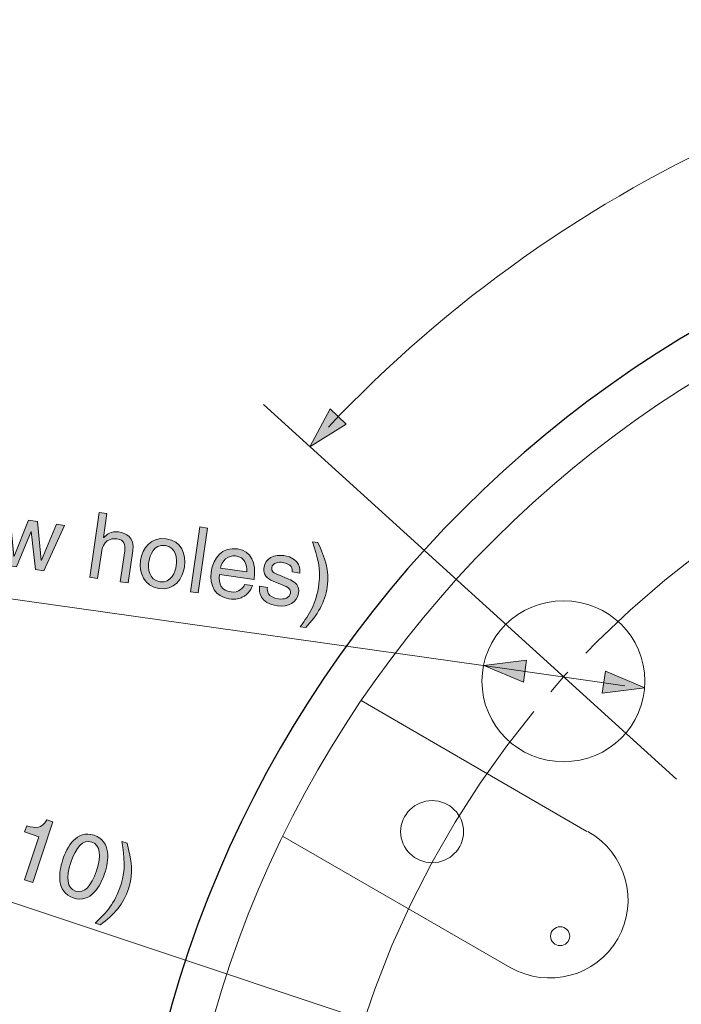
# Model space of a CAD drawing. Units: inches. Extents: x -29 to 246, y 55 to 236.
# Drawn here: x 167 to 185, y 155 to 181 of the extents above; entities that cross this region are included whole.
import ezdxf

# ---------------------------------------------------------------- set-up
doc = ezdxf.new("R2010")
doc.units = ezdxf.units.IN
doc.header["$MEASUREMENT"] = 0
doc.linetypes.add('AI-Linetype-5', pattern=[12.700008, 10.58334, -0.705556, 0.705556, -0.705556])
for name, color, linetype in [('レイヤー 10', 7, 'Continuous'), ('引出し線', 7, 'Continuous'), ('文字のコピー', 7, 'Continuous')]:
    doc.layers.add(name, color=color, linetype=linetype)

# ---------------------------------------------------------------- blocks, each defined once
blk = doc.blocks.new('block 8')
at = {"layer": '文字のコピー', "true_color": 0x221814}
h = blk.add_hatch(color=250, dxfattribs=at)
h.dxf.hatch_style = 2
h.paths.add_polyline_path([(166.978, 166.535), (166.756, 166.567), (166.57, 167.899), (166.805, 167.865), (166.905, 166.825), (166.91, 166.824), (167.302, 167.794), (167.541, 167.759), (167.646, 166.718), (167.651, 166.718), (168.055, 167.685), (168.27, 167.654), (167.715, 166.429), (167.492, 166.461), (167.375, 167.489), (167.37, 167.489)])
h = blk.add_hatch(color=250, dxfattribs=at)
h.dxf.hatch_style = 2
edge = h.paths.add_edge_path()
edge.add_spline(control_points=[(169.997, 166.101), (169.997, 166.101), (169.782, 166.132), (169.782, 166.132), (169.782, 166.132), (169.902, 166.968), (169.902, 166.968), (169.927, 167.142), (169.895, 167.261), (169.689, 167.291), (169.513, 167.316), (169.317, 167.239), (169.271, 166.916), (169.271, 166.916), (169.17, 166.219), (169.17, 166.219), (169.17, 166.219), (168.956, 166.25), (168.956, 166.25), (168.956, 166.25), (169.208, 168.006), (169.208, 168.006), (169.208, 168.006), (169.423, 167.975), (169.423, 167.975), (169.423, 167.975), (169.33, 167.327), (169.33, 167.327), (169.33, 167.327), (169.335, 167.327), (169.335, 167.327), (169.408, 167.399), (169.534, 167.51), (169.739, 167.481), (169.937, 167.452), (170.175, 167.335), (170.122, 166.971), (170.122, 166.971), (169.997, 166.101), (169.997, 166.101)], knot_values=[0, 0, 0, 0, 1, 1, 1, 2, 2, 2, 3, 3, 3, 4, 4, 4, 5, 5, 5, 6, 6, 6, 7, 7, 7, 8, 8, 8, 9, 9, 9, 10, 10, 10, 11, 11, 11, 12, 12, 12, 13, 13, 13, 13], degree=3, periodic=1)
h = blk.add_hatch(color=250, dxfattribs=at)
h.dxf.hatch_style = 2
h.paths.add_polyline_path([(171.893, 165.828), (171.678, 165.859), (171.931, 167.615), (172.146, 167.584)])
h = blk.add_hatch(color=250, dxfattribs=at)
h.dxf.hatch_style = 2
edge = h.paths.add_edge_path()
edge.add_spline(control_points=[(171.025, 167.296), (171.433, 167.237), (171.569, 166.865), (171.522, 166.535), (171.474, 166.205), (171.239, 165.887), (170.83, 165.946), (170.422, 166.004), (170.286, 166.376), (170.333, 166.706), (170.381, 167.036), (170.616, 167.354), (171.025, 167.296)], knot_values=[0, 0, 0, 0, 1, 1, 1, 2, 2, 2, 3, 3, 3, 4, 4, 4, 4], degree=3, periodic=1)
edge = h.paths.add_edge_path()
edge.add_spline(control_points=[(170.857, 166.132), (171.165, 166.087), (171.275, 166.396), (171.299, 166.567), (171.324, 166.738), (171.306, 167.066), (170.998, 167.11), (170.69, 167.154), (170.581, 166.845), (170.556, 166.674), (170.531, 166.503), (170.549, 166.176), (170.857, 166.132)], knot_values=[0, 0, 0, 0, 1, 1, 1, 2, 2, 2, 3, 3, 3, 4, 4, 4, 4], degree=3, periodic=1)
h = blk.add_hatch(color=250, dxfattribs=at)
h.dxf.hatch_style = 2
edge = h.paths.add_edge_path()
edge.add_spline(control_points=[(173.36, 166.026), (173.344, 165.966), (173.259, 165.794), (173.082, 165.709), (173.018, 165.679), (172.927, 165.642), (172.722, 165.671), (172.362, 165.723), (172.189, 166.025), (172.242, 166.394), (172.299, 166.79), (172.535, 167.078), (172.958, 167.017), (173.327, 166.964), (173.466, 166.645), (173.401, 166.192), (173.401, 166.192), (172.467, 166.327), (172.467, 166.327), (172.429, 166.06), (172.531, 165.888), (172.778, 165.853), (172.981, 165.824), (173.123, 165.963), (173.144, 166.057), (173.144, 166.057), (173.36, 166.026), (173.36, 166.026)], knot_values=[0, 0, 0, 0, 1, 1, 1, 2, 2, 2, 3, 3, 3, 4, 4, 4, 5, 5, 5, 6, 6, 6, 7, 7, 7, 8, 8, 8, 9, 9, 9, 9], degree=3, periodic=1)
edge = h.paths.add_edge_path()
edge.add_spline(control_points=[(173.203, 166.396), (173.219, 166.595), (173.163, 166.791), (172.901, 166.829), (172.703, 166.857), (172.52, 166.696), (172.491, 166.498), (172.491, 166.498), (173.203, 166.396), (173.203, 166.396)], knot_values=[0, 0, 0, 0, 1, 1, 1, 2, 2, 2, 3, 3, 3, 3], degree=3, periodic=1)
h = blk.add_hatch(color=250, dxfattribs=at)
h.dxf.hatch_style = 2
edge = h.paths.add_edge_path()
edge.add_spline(control_points=[(174.651, 164.914), (174.915, 165.276), (175.074, 165.493), (175.158, 166.079), (175.216, 166.483), (175.119, 166.801), (174.979, 167.214), (174.979, 167.214), (175.124, 167.193), (175.124, 167.193), (175.323, 166.775), (175.445, 166.445), (175.38, 165.988), (175.318, 165.557), (175.118, 165.231), (174.8, 164.893), (174.8, 164.893), (174.651, 164.914), (174.651, 164.914)], knot_values=[0, 0, 0, 0, 1, 1, 1, 2, 2, 2, 3, 3, 3, 4, 4, 4, 5, 5, 5, 6, 6, 6, 6], degree=3, periodic=1)
h = blk.add_hatch(color=250, dxfattribs=at)
h.dxf.hatch_style = 2
edge = h.paths.add_edge_path()
edge.add_spline(control_points=[(174.433, 166.396), (174.442, 166.477), (174.432, 166.616), (174.161, 166.655), (174.095, 166.664), (173.903, 166.669), (173.88, 166.51), (173.865, 166.405), (173.928, 166.371), (174.088, 166.306), (174.088, 166.306), (174.295, 166.221), (174.295, 166.221), (174.552, 166.117), (174.631, 166.005), (174.607, 165.832), (174.568, 165.568), (174.328, 165.44), (174.039, 165.481), (173.533, 165.554), (173.539, 165.853), (173.553, 166.008), (173.553, 166.008), (173.761, 165.978), (173.761, 165.978), (173.754, 165.877), (173.76, 165.711), (174.064, 165.668), (174.218, 165.646), (174.366, 165.687), (174.386, 165.829), (174.401, 165.931), (174.335, 165.976), (174.158, 166.049), (174.158, 166.049), (173.917, 166.146), (173.917, 166.146), (173.746, 166.215), (173.641, 166.323), (173.666, 166.499), (173.707, 166.78), (173.957, 166.874), (174.209, 166.837), (174.667, 166.772), (174.65, 166.43), (174.641, 166.366), (174.641, 166.366), (174.433, 166.396), (174.433, 166.396)], knot_values=[0, 0, 0, 0, 1, 1, 1, 2, 2, 2, 3, 3, 3, 4, 4, 4, 5, 5, 5, 6, 6, 6, 7, 7, 7, 8, 8, 8, 9, 9, 9, 10, 10, 10, 11, 11, 11, 12, 12, 12, 13, 13, 13, 14, 14, 14, 15, 15, 15, 16, 16, 16, 16], degree=3, periodic=1)
at = {"layer": '文字のコピー', "lineweight": 0}
for points in [[(166.978, 166.535), (166.756, 166.567), (166.57, 167.899), (166.805, 167.865), (166.905, 166.825), (166.91, 166.824), (167.302, 167.794), (167.541, 167.759), (167.646, 166.718), (167.651, 166.718), (168.055, 167.685), (168.27, 167.654), (167.715, 166.429), (167.492, 166.461), (167.375, 167.489), (167.37, 167.489), (166.978, 166.535)], [(171.893, 165.828), (171.678, 165.859), (171.931, 167.615), (172.146, 167.584), (171.893, 165.828)]]:
    blk.add_lwpolyline(points, dxfattribs=at)
for points, knots in [([(169.997, 166.101), (169.997, 166.101), (169.782, 166.132), (169.782, 166.132), (169.782, 166.132), (169.902, 166.968), (169.902, 166.968), (169.927, 167.142), (169.895, 167.261), (169.689, 167.291), (169.513, 167.316), (169.317, 167.239), (169.271, 166.916), (169.271, 166.916), (169.17, 166.219), (169.17, 166.219), (169.17, 166.219), (168.956, 166.25), (168.956, 166.25), (168.956, 166.25), (169.208, 168.006), (169.208, 168.006), (169.208, 168.006), (169.423, 167.975), (169.423, 167.975), (169.423, 167.975), (169.33, 167.327), (169.33, 167.327), (169.33, 167.327), (169.335, 167.327), (169.335, 167.327), (169.408, 167.399), (169.534, 167.51), (169.739, 167.481), (169.937, 167.452), (170.175, 167.335), (170.122, 166.971), (170.122, 166.971), (169.997, 166.101), (169.997, 166.101)], [0, 0, 0, 0, 1, 1, 1, 2, 2, 2, 3, 3, 3, 4, 4, 4, 5, 5, 5, 6, 6, 6, 7, 7, 7, 8, 8, 8, 9, 9, 9, 10, 10, 10, 11, 11, 11, 12, 12, 12, 13, 13, 13, 13]), ([(171.025, 167.296), (171.433, 167.237), (171.569, 166.865), (171.522, 166.535), (171.474, 166.205), (171.239, 165.887), (170.83, 165.946), (170.422, 166.004), (170.286, 166.376), (170.333, 166.706), (170.381, 167.036), (170.616, 167.354), (171.025, 167.296)], [0, 0, 0, 0, 1, 1, 1, 2, 2, 2, 3, 3, 3, 4, 4, 4, 4]), ([(170.857, 166.132), (171.165, 166.087), (171.275, 166.396), (171.299, 166.567), (171.324, 166.738), (171.306, 167.066), (170.998, 167.11), (170.69, 167.154), (170.581, 166.845), (170.556, 166.674), (170.531, 166.503), (170.549, 166.176), (170.857, 166.132)], [0, 0, 0, 0, 1, 1, 1, 2, 2, 2, 3, 3, 3, 4, 4, 4, 4]), ([(173.36, 166.026), (173.344, 165.966), (173.259, 165.794), (173.082, 165.709), (173.018, 165.679), (172.927, 165.642), (172.722, 165.671), (172.362, 165.723), (172.189, 166.025), (172.242, 166.394), (172.299, 166.79), (172.535, 167.078), (172.958, 167.017), (173.327, 166.964), (173.466, 166.645), (173.401, 166.192), (173.401, 166.192), (172.467, 166.327), (172.467, 166.327), (172.429, 166.06), (172.531, 165.888), (172.778, 165.853), (172.981, 165.824), (173.123, 165.963), (173.144, 166.057), (173.144, 166.057), (173.36, 166.026), (173.36, 166.026)], [0, 0, 0, 0, 1, 1, 1, 2, 2, 2, 3, 3, 3, 4, 4, 4, 5, 5, 5, 6, 6, 6, 7, 7, 7, 8, 8, 8, 9, 9, 9, 9]), ([(174.651, 164.914), (174.915, 165.276), (175.074, 165.493), (175.158, 166.079), (175.216, 166.483), (175.119, 166.801), (174.979, 167.214), (174.979, 167.214), (175.124, 167.193), (175.124, 167.193), (175.323, 166.775), (175.445, 166.445), (175.38, 165.988), (175.318, 165.557), (175.118, 165.231), (174.8, 164.893), (174.8, 164.893), (174.651, 164.914), (174.651, 164.914)], [0, 0, 0, 0, 1, 1, 1, 2, 2, 2, 3, 3, 3, 4, 4, 4, 5, 5, 5, 6, 6, 6, 6]), ([(173.203, 166.396), (173.219, 166.595), (173.163, 166.791), (172.901, 166.829), (172.703, 166.857), (172.52, 166.696), (172.491, 166.498), (172.491, 166.498), (173.203, 166.396), (173.203, 166.396)], [0, 0, 0, 0, 1, 1, 1, 2, 2, 2, 3, 3, 3, 3]), ([(174.433, 166.396), (174.442, 166.477), (174.432, 166.616), (174.161, 166.655), (174.095, 166.664), (173.903, 166.669), (173.88, 166.51), (173.865, 166.405), (173.928, 166.371), (174.088, 166.306), (174.088, 166.306), (174.295, 166.221), (174.295, 166.221), (174.552, 166.117), (174.631, 166.005), (174.607, 165.832), (174.568, 165.568), (174.328, 165.44), (174.039, 165.481), (173.533, 165.554), (173.539, 165.853), (173.553, 166.008), (173.553, 166.008), (173.761, 165.978), (173.761, 165.978), (173.754, 165.877), (173.76, 165.711), (174.064, 165.668), (174.218, 165.646), (174.366, 165.687), (174.386, 165.829), (174.401, 165.931), (174.335, 165.976), (174.158, 166.049), (174.158, 166.049), (173.917, 166.146), (173.917, 166.146), (173.746, 166.215), (173.641, 166.323), (173.666, 166.499), (173.707, 166.78), (173.957, 166.874), (174.209, 166.837), (174.667, 166.772), (174.65, 166.43), (174.641, 166.366), (174.641, 166.366), (174.433, 166.396), (174.433, 166.396)], [0, 0, 0, 0, 1, 1, 1, 2, 2, 2, 3, 3, 3, 4, 4, 4, 5, 5, 5, 6, 6, 6, 7, 7, 7, 8, 8, 8, 9, 9, 9, 10, 10, 10, 11, 11, 11, 12, 12, 12, 13, 13, 13, 14, 14, 14, 15, 15, 15, 16, 16, 16, 16])]:
    blk.add_open_spline(points, degree=3, knots=knots, dxfattribs=at)
blk = doc.blocks.new('block 10')
at = {"layer": '文字のコピー', "true_color": 0x221814}
h = blk.add_hatch(color=250, dxfattribs=at)
h.dxf.hatch_style = 2
edge = h.paths.add_edge_path()
edge.add_spline(control_points=[(158.08, 161.769), (158.022, 161.591), (157.936, 161.459), (157.822, 161.372), (157.701, 161.279), (157.561, 161.248), (157.401, 161.277), (157.401, 161.277), (157.254, 160.831), (157.254, 160.831), (157.254, 160.831), (157.047, 160.9), (157.047, 160.9), (157.047, 160.9), (157.195, 161.346), (157.195, 161.346), (157.049, 161.419), (156.954, 161.527), (156.911, 161.671), (156.871, 161.806), (156.879, 161.959), (156.935, 162.128), (156.991, 162.298), (157.076, 162.424), (157.189, 162.509), (157.31, 162.598), (157.45, 162.629), (157.61, 162.601), (157.61, 162.601), (157.757, 163.044), (157.757, 163.044), (157.757, 163.044), (157.963, 162.976), (157.963, 162.976), (157.963, 162.976), (157.816, 162.534), (157.816, 162.534), (157.956, 162.464), (158.049, 162.359), (158.095, 162.217), (158.139, 162.081), (158.134, 161.932), (158.08, 161.769)], knot_values=[0, 0, 0, 0, 1, 1, 1, 2, 2, 2, 3, 3, 3, 4, 4, 4, 5, 5, 5, 6, 6, 6, 7, 7, 7, 8, 8, 8, 9, 9, 9, 10, 10, 10, 11, 11, 11, 12, 12, 12, 13, 13, 13, 14, 14, 14, 14], degree=3, periodic=1)
edge = h.paths.add_edge_path()
edge.add_spline(control_points=[(157.253, 161.523), (157.253, 161.523), (157.551, 162.424), (157.551, 162.424), (157.454, 162.428), (157.37, 162.392), (157.296, 162.317), (157.233, 162.253), (157.183, 162.166), (157.147, 162.058), (157.111, 161.95), (157.1, 161.851), (157.112, 161.761), (157.126, 161.657), (157.173, 161.578), (157.253, 161.523)], knot_values=[0, 0, 0, 0, 1, 1, 1, 2, 2, 2, 3, 3, 3, 4, 4, 4, 5, 5, 5, 5], degree=3, periodic=1)
edge = h.paths.add_edge_path()
edge.add_spline(control_points=[(157.865, 161.828), (157.901, 161.935), (157.911, 162.034), (157.897, 162.124), (157.881, 162.227), (157.835, 162.305), (157.758, 162.358), (157.758, 162.358), (157.459, 161.452), (157.459, 161.452), (157.554, 161.448), (157.639, 161.484), (157.713, 161.562), (157.778, 161.628), (157.828, 161.717), (157.865, 161.828)], knot_values=[0, 0, 0, 0, 1, 1, 1, 2, 2, 2, 3, 3, 3, 4, 4, 4, 5, 5, 5, 5], degree=3, periodic=1)
h = blk.add_hatch(color=250, dxfattribs=at)
h.dxf.hatch_style = 2
edge = h.paths.add_edge_path()
edge.add_spline(control_points=[(158.803, 160.836), (158.803, 160.836), (158.582, 160.909), (158.582, 160.909), (158.582, 160.909), (158.969, 162.079), (158.969, 162.079), (158.969, 162.079), (158.585, 162.207), (158.585, 162.207), (158.585, 162.207), (158.639, 162.371), (158.639, 162.371), (158.913, 162.301), (159.031, 162.291), (159.186, 162.539), (159.186, 162.539), (159.348, 162.485), (159.348, 162.485), (159.348, 162.485), (158.803, 160.836), (158.803, 160.836)], knot_values=[0, 0, 0, 0, 1, 1, 1, 2, 2, 2, 3, 3, 3, 4, 4, 4, 5, 5, 5, 6, 6, 6, 7, 7, 7, 7], degree=3, periodic=1)
h = blk.add_hatch(color=250, dxfattribs=at)
h.dxf.hatch_style = 2
edge = h.paths.add_edge_path()
edge.add_spline(control_points=[(159.926, 161.529), (160.014, 161.559), (160.132, 161.575), (160.279, 161.527), (160.547, 161.438), (160.759, 161.16), (160.647, 160.819), (160.586, 160.636), (160.373, 160.267), (159.857, 160.438), (159.641, 160.509), (159.393, 160.688), (159.475, 161.069), (159.475, 161.069), (159.689, 160.999), (159.689, 160.999), (159.646, 160.799), (159.761, 160.667), (159.946, 160.606), (160.16, 160.536), (160.35, 160.662), (160.419, 160.869), (160.497, 161.106), (160.378, 161.288), (160.174, 161.356), (160.054, 161.395), (159.927, 161.375), (159.817, 161.3), (159.817, 161.3), (159.641, 161.368), (159.641, 161.368), (159.641, 161.368), (160.058, 162.211), (160.058, 162.211), (160.058, 162.211), (160.912, 161.929), (160.912, 161.929), (160.912, 161.929), (160.845, 161.727), (160.845, 161.727), (160.845, 161.727), (160.146, 161.958), (160.146, 161.958), (160.146, 161.958), (159.926, 161.529), (159.926, 161.529)], knot_values=[0, 0, 0, 0, 1, 1, 1, 2, 2, 2, 3, 3, 3, 4, 4, 4, 5, 5, 5, 6, 6, 6, 7, 7, 7, 8, 8, 8, 9, 9, 9, 10, 10, 10, 11, 11, 11, 12, 12, 12, 13, 13, 13, 14, 14, 14, 15, 15, 15, 15], degree=3, periodic=1)
h = blk.add_hatch(color=250, dxfattribs=at)
h.dxf.hatch_style = 2
edge = h.paths.add_edge_path()
edge.add_spline(control_points=[(161.23, 161.098), (161.318, 161.128), (161.435, 161.144), (161.583, 161.095), (161.85, 161.007), (162.063, 160.728), (161.95, 160.388), (161.89, 160.205), (161.676, 159.836), (161.16, 160.007), (160.945, 160.078), (160.697, 160.256), (160.779, 160.638), (160.779, 160.638), (160.992, 160.567), (160.992, 160.567), (160.949, 160.368), (161.065, 160.236), (161.25, 160.175), (161.463, 160.104), (161.654, 160.231), (161.722, 160.438), (161.8, 160.675), (161.681, 160.857), (161.477, 160.925), (161.357, 160.964), (161.231, 160.944), (161.12, 160.868), (161.12, 160.868), (160.945, 160.937), (160.945, 160.937), (160.945, 160.937), (161.362, 161.78), (161.362, 161.78), (161.362, 161.78), (162.216, 161.498), (162.216, 161.498), (162.216, 161.498), (162.149, 161.296), (162.149, 161.296), (162.149, 161.296), (161.45, 161.527), (161.45, 161.527), (161.45, 161.527), (161.23, 161.098), (161.23, 161.098)], knot_values=[0, 0, 0, 0, 1, 1, 1, 2, 2, 2, 3, 3, 3, 4, 4, 4, 5, 5, 5, 6, 6, 6, 7, 7, 7, 8, 8, 8, 9, 9, 9, 10, 10, 10, 11, 11, 11, 12, 12, 12, 13, 13, 13, 14, 14, 14, 15, 15, 15, 15], degree=3, periodic=1)
h = blk.add_hatch(color=250, dxfattribs=at)
h.dxf.hatch_style = 2
edge = h.paths.add_edge_path()
edge.add_spline(control_points=[(163.791, 161.094), (163.467, 160.784), (163.273, 160.599), (163.087, 160.036), (162.959, 159.649), (162.998, 159.318), (163.064, 158.888), (163.064, 158.888), (162.925, 158.934), (162.925, 158.934), (162.802, 159.38), (162.74, 159.726), (162.885, 160.165), (163.021, 160.578), (163.275, 160.864), (163.648, 161.141), (163.648, 161.141), (163.791, 161.094), (163.791, 161.094)], knot_values=[0, 0, 0, 0, 1, 1, 1, 2, 2, 2, 3, 3, 3, 4, 4, 4, 5, 5, 5, 6, 6, 6, 6], degree=3, periodic=1)
h = blk.add_hatch(color=250, dxfattribs=at)
h.dxf.hatch_style = 2
edge = h.paths.add_edge_path()
edge.add_spline(control_points=[(164.737, 159.567), (164.678, 159.39), (164.592, 159.258), (164.479, 159.171), (164.357, 159.078), (164.217, 159.046), (164.057, 159.075), (164.057, 159.075), (163.91, 158.63), (163.91, 158.63), (163.91, 158.63), (163.704, 158.698), (163.704, 158.698), (163.704, 158.698), (163.851, 159.145), (163.851, 159.145), (163.705, 159.217), (163.611, 159.326), (163.568, 159.47), (163.528, 159.605), (163.536, 159.757), (163.592, 159.927), (163.648, 160.096), (163.732, 160.223), (163.846, 160.307), (163.966, 160.397), (164.106, 160.427), (164.266, 160.4), (164.266, 160.4), (164.413, 160.843), (164.413, 160.843), (164.413, 160.843), (164.619, 160.775), (164.619, 160.775), (164.619, 160.775), (164.473, 160.333), (164.473, 160.333), (164.612, 160.263), (164.705, 160.157), (164.752, 160.015), (164.796, 159.88), (164.791, 159.73), (164.737, 159.567)], knot_values=[0, 0, 0, 0, 1, 1, 1, 2, 2, 2, 3, 3, 3, 4, 4, 4, 5, 5, 5, 6, 6, 6, 7, 7, 7, 8, 8, 8, 9, 9, 9, 10, 10, 10, 11, 11, 11, 12, 12, 12, 13, 13, 13, 14, 14, 14, 14], degree=3, periodic=1)
edge = h.paths.add_edge_path()
edge.add_spline(control_points=[(163.91, 159.321), (163.91, 159.321), (164.208, 160.222), (164.208, 160.222), (164.111, 160.226), (164.026, 160.191), (163.953, 160.116), (163.889, 160.051), (163.84, 159.965), (163.804, 159.856), (163.768, 159.748), (163.756, 159.649), (163.769, 159.559), (163.783, 159.456), (163.83, 159.376), (163.91, 159.321)], knot_values=[0, 0, 0, 0, 1, 1, 1, 2, 2, 2, 3, 3, 3, 4, 4, 4, 5, 5, 5, 5], degree=3, periodic=1)
edge = h.paths.add_edge_path()
edge.add_spline(control_points=[(164.521, 159.627), (164.557, 159.734), (164.567, 159.832), (164.553, 159.922), (164.538, 160.026), (164.491, 160.104), (164.415, 160.156), (164.415, 160.156), (164.115, 159.251), (164.115, 159.251), (164.21, 159.246), (164.295, 159.283), (164.37, 159.361), (164.434, 159.427), (164.484, 159.515), (164.521, 159.627)], knot_values=[0, 0, 0, 0, 1, 1, 1, 2, 2, 2, 3, 3, 3, 4, 4, 4, 5, 5, 5, 5], degree=3, periodic=1)
h = blk.add_hatch(color=250, dxfattribs=at)
h.dxf.hatch_style = 2
edge = h.paths.add_edge_path()
edge.add_spline(control_points=[(165.995, 159.8), (166.018, 159.954), (165.974, 160.088), (165.795, 160.147), (165.472, 160.254), (165.259, 159.84), (165.202, 159.667), (165.202, 159.667), (165.205, 159.66), (165.205, 159.66), (165.286, 159.733), (165.438, 159.807), (165.664, 159.733), (165.865, 159.666), (166.137, 159.433), (166.007, 159.039), (165.951, 158.87), (165.866, 158.763), (165.713, 158.678), (165.594, 158.611), (165.475, 158.58), (165.243, 158.657), (165.116, 158.699), (164.954, 158.815), (164.897, 159.036), (164.85, 159.224), (164.889, 159.435), (164.96, 159.651), (165.079, 160.012), (165.369, 160.494), (165.861, 160.331), (166.051, 160.268), (166.287, 160.076), (166.197, 159.733), (166.197, 159.733), (165.995, 159.8), (165.995, 159.8)], knot_values=[0, 0, 0, 0, 1, 1, 1, 2, 2, 2, 3, 3, 3, 4, 4, 4, 5, 5, 5, 6, 6, 6, 7, 7, 7, 8, 8, 8, 9, 9, 9, 10, 10, 10, 11, 11, 11, 12, 12, 12, 12], degree=3, periodic=1)
edge = h.paths.add_edge_path()
edge.add_spline(control_points=[(165.342, 158.83), (165.539, 158.764), (165.716, 158.877), (165.79, 159.1), (165.838, 159.246), (165.827, 159.473), (165.572, 159.557), (165.344, 159.633), (165.18, 159.505), (165.115, 159.31), (165.057, 159.134), (165.1, 158.909), (165.342, 158.83)], knot_values=[0, 0, 0, 0, 1, 1, 1, 2, 2, 2, 3, 3, 3, 4, 4, 4, 4], degree=3, periodic=1)
h = blk.add_hatch(color=250, dxfattribs=at)
h.dxf.hatch_style = 2
edge = h.paths.add_edge_path()
edge.add_spline(control_points=[(167.415, 157.988), (167.415, 157.988), (167.194, 158.061), (167.194, 158.061), (167.194, 158.061), (167.581, 159.231), (167.581, 159.231), (167.581, 159.231), (167.196, 159.359), (167.196, 159.359), (167.196, 159.359), (167.251, 159.523), (167.251, 159.523), (167.524, 159.453), (167.643, 159.442), (167.798, 159.69), (167.798, 159.69), (167.96, 159.637), (167.96, 159.637), (167.96, 159.637), (167.415, 157.988), (167.415, 157.988)], knot_values=[0, 0, 0, 0, 1, 1, 1, 2, 2, 2, 3, 3, 3, 4, 4, 4, 5, 5, 5, 6, 6, 6, 7, 7, 7, 7], degree=3, periodic=1)
h = blk.add_hatch(color=250, dxfattribs=at)
h.dxf.hatch_style = 2
edge = h.paths.add_edge_path()
edge.add_spline(control_points=[(168.513, 157.575), (168.039, 157.732), (168.115, 158.266), (168.228, 158.609), (168.341, 158.951), (168.6, 159.425), (169.073, 159.269), (169.547, 159.112), (169.472, 158.577), (169.359, 158.235), (169.245, 157.892), (168.987, 157.418), (168.513, 157.575)], knot_values=[0, 0, 0, 0, 1, 1, 1, 2, 2, 2, 3, 3, 3, 4, 4, 4, 4], degree=3, periodic=1)
edge = h.paths.add_edge_path()
edge.add_spline(control_points=[(169.012, 159.083), (168.775, 159.162), (168.585, 158.949), (168.448, 158.536), (168.312, 158.123), (168.337, 157.839), (168.574, 157.76), (168.812, 157.682), (169.002, 157.895), (169.138, 158.308), (169.275, 158.721), (169.249, 159.005), (169.012, 159.083)], knot_values=[0, 0, 0, 0, 1, 1, 1, 2, 2, 2, 3, 3, 3, 4, 4, 4, 4], degree=3, periodic=1)
h = blk.add_hatch(color=250, dxfattribs=at)
h.dxf.hatch_style = 2
edge = h.paths.add_edge_path()
edge.add_spline(control_points=[(169.101, 156.891), (169.424, 157.201), (169.618, 157.386), (169.805, 157.949), (169.933, 158.336), (169.894, 158.667), (169.828, 159.097), (169.828, 159.097), (169.966, 159.051), (169.966, 159.051), (170.089, 158.605), (170.152, 158.259), (170.007, 157.82), (169.87, 157.407), (169.617, 157.121), (169.244, 156.844), (169.244, 156.844), (169.101, 156.891), (169.101, 156.891)], knot_values=[0, 0, 0, 0, 1, 1, 1, 2, 2, 2, 3, 3, 3, 4, 4, 4, 5, 5, 5, 6, 6, 6, 6], degree=3, periodic=1)
h = blk.add_hatch(color=250, dxfattribs=at)
h.dxf.hatch_style = 2
h.paths.add_polyline_path([(166.369, 158.334), (166.125, 158.414), (166.207, 158.663), (166.451, 158.582)])
at = {"layer": '文字のコピー', "lineweight": 0}
blk.add_lwpolyline([(166.369, 158.334), (166.125, 158.414), (166.207, 158.663), (166.451, 158.582), (166.369, 158.334)], dxfattribs=at)
for points, knots in [([(158.08, 161.769), (158.022, 161.591), (157.936, 161.459), (157.822, 161.372), (157.701, 161.279), (157.561, 161.248), (157.401, 161.277), (157.401, 161.277), (157.254, 160.831), (157.254, 160.831), (157.254, 160.831), (157.047, 160.9), (157.047, 160.9), (157.047, 160.9), (157.195, 161.346), (157.195, 161.346), (157.049, 161.419), (156.954, 161.527), (156.911, 161.671), (156.871, 161.806), (156.879, 161.959), (156.935, 162.128), (156.991, 162.298), (157.076, 162.424), (157.189, 162.509), (157.31, 162.598), (157.45, 162.629), (157.61, 162.601), (157.61, 162.601), (157.757, 163.044), (157.757, 163.044), (157.757, 163.044), (157.963, 162.976), (157.963, 162.976), (157.963, 162.976), (157.816, 162.534), (157.816, 162.534), (157.956, 162.464), (158.049, 162.359), (158.095, 162.217), (158.139, 162.081), (158.134, 161.932), (158.08, 161.769)], [0, 0, 0, 0, 1, 1, 1, 2, 2, 2, 3, 3, 3, 4, 4, 4, 5, 5, 5, 6, 6, 6, 7, 7, 7, 8, 8, 8, 9, 9, 9, 10, 10, 10, 11, 11, 11, 12, 12, 12, 13, 13, 13, 14, 14, 14, 14]), ([(157.253, 161.523), (157.253, 161.523), (157.551, 162.424), (157.551, 162.424), (157.454, 162.428), (157.37, 162.392), (157.296, 162.317), (157.233, 162.253), (157.183, 162.166), (157.147, 162.058), (157.111, 161.95), (157.1, 161.851), (157.112, 161.761), (157.126, 161.657), (157.173, 161.578), (157.253, 161.523)], [0, 0, 0, 0, 1, 1, 1, 2, 2, 2, 3, 3, 3, 4, 4, 4, 5, 5, 5, 5]), ([(157.865, 161.828), (157.901, 161.935), (157.911, 162.034), (157.897, 162.124), (157.881, 162.227), (157.835, 162.305), (157.758, 162.358), (157.758, 162.358), (157.459, 161.452), (157.459, 161.452), (157.554, 161.448), (157.639, 161.484), (157.713, 161.562), (157.778, 161.628), (157.828, 161.717), (157.865, 161.828)], [0, 0, 0, 0, 1, 1, 1, 2, 2, 2, 3, 3, 3, 4, 4, 4, 5, 5, 5, 5]), ([(158.803, 160.836), (158.803, 160.836), (158.582, 160.909), (158.582, 160.909), (158.582, 160.909), (158.969, 162.079), (158.969, 162.079), (158.969, 162.079), (158.585, 162.207), (158.585, 162.207), (158.585, 162.207), (158.639, 162.371), (158.639, 162.371), (158.913, 162.301), (159.031, 162.291), (159.186, 162.539), (159.186, 162.539), (159.348, 162.485), (159.348, 162.485), (159.348, 162.485), (158.803, 160.836), (158.803, 160.836)], [0, 0, 0, 0, 1, 1, 1, 2, 2, 2, 3, 3, 3, 4, 4, 4, 5, 5, 5, 6, 6, 6, 7, 7, 7, 7]), ([(159.926, 161.529), (160.014, 161.559), (160.132, 161.575), (160.279, 161.527), (160.547, 161.438), (160.759, 161.16), (160.647, 160.819), (160.586, 160.636), (160.373, 160.267), (159.857, 160.438), (159.641, 160.509), (159.393, 160.688), (159.475, 161.069), (159.475, 161.069), (159.689, 160.999), (159.689, 160.999), (159.646, 160.799), (159.761, 160.667), (159.946, 160.606), (160.16, 160.536), (160.35, 160.662), (160.419, 160.869), (160.497, 161.106), (160.378, 161.288), (160.174, 161.356), (160.054, 161.395), (159.927, 161.375), (159.817, 161.3), (159.817, 161.3), (159.641, 161.368), (159.641, 161.368), (159.641, 161.368), (160.058, 162.211), (160.058, 162.211), (160.058, 162.211), (160.912, 161.929), (160.912, 161.929), (160.912, 161.929), (160.845, 161.727), (160.845, 161.727), (160.845, 161.727), (160.146, 161.958), (160.146, 161.958), (160.146, 161.958), (159.926, 161.529), (159.926, 161.529)], [0, 0, 0, 0, 1, 1, 1, 2, 2, 2, 3, 3, 3, 4, 4, 4, 5, 5, 5, 6, 6, 6, 7, 7, 7, 8, 8, 8, 9, 9, 9, 10, 10, 10, 11, 11, 11, 12, 12, 12, 13, 13, 13, 14, 14, 14, 15, 15, 15, 15]), ([(161.23, 161.098), (161.318, 161.128), (161.435, 161.144), (161.583, 161.095), (161.85, 161.007), (162.063, 160.728), (161.95, 160.388), (161.89, 160.205), (161.676, 159.836), (161.16, 160.007), (160.945, 160.078), (160.697, 160.256), (160.779, 160.638), (160.779, 160.638), (160.992, 160.567), (160.992, 160.567), (160.949, 160.368), (161.065, 160.236), (161.25, 160.175), (161.463, 160.104), (161.654, 160.231), (161.722, 160.438), (161.8, 160.675), (161.681, 160.857), (161.477, 160.925), (161.357, 160.964), (161.231, 160.944), (161.12, 160.868), (161.12, 160.868), (160.945, 160.937), (160.945, 160.937), (160.945, 160.937), (161.362, 161.78), (161.362, 161.78), (161.362, 161.78), (162.216, 161.498), (162.216, 161.498), (162.216, 161.498), (162.149, 161.296), (162.149, 161.296), (162.149, 161.296), (161.45, 161.527), (161.45, 161.527), (161.45, 161.527), (161.23, 161.098), (161.23, 161.098)], [0, 0, 0, 0, 1, 1, 1, 2, 2, 2, 3, 3, 3, 4, 4, 4, 5, 5, 5, 6, 6, 6, 7, 7, 7, 8, 8, 8, 9, 9, 9, 10, 10, 10, 11, 11, 11, 12, 12, 12, 13, 13, 13, 14, 14, 14, 15, 15, 15, 15]), ([(163.791, 161.094), (163.467, 160.784), (163.273, 160.599), (163.087, 160.036), (162.959, 159.649), (162.998, 159.318), (163.064, 158.888), (163.064, 158.888), (162.925, 158.934), (162.925, 158.934), (162.802, 159.38), (162.74, 159.726), (162.885, 160.165), (163.021, 160.578), (163.275, 160.864), (163.648, 161.141), (163.648, 161.141), (163.791, 161.094), (163.791, 161.094)], [0, 0, 0, 0, 1, 1, 1, 2, 2, 2, 3, 3, 3, 4, 4, 4, 5, 5, 5, 6, 6, 6, 6]), ([(164.737, 159.567), (164.678, 159.39), (164.592, 159.258), (164.479, 159.171), (164.357, 159.078), (164.217, 159.046), (164.057, 159.075), (164.057, 159.075), (163.91, 158.63), (163.91, 158.63), (163.91, 158.63), (163.704, 158.698), (163.704, 158.698), (163.704, 158.698), (163.851, 159.145), (163.851, 159.145), (163.705, 159.217), (163.611, 159.326), (163.568, 159.47), (163.528, 159.605), (163.536, 159.757), (163.592, 159.927), (163.648, 160.096), (163.732, 160.223), (163.846, 160.307), (163.966, 160.397), (164.106, 160.427), (164.266, 160.4), (164.266, 160.4), (164.413, 160.843), (164.413, 160.843), (164.413, 160.843), (164.619, 160.775), (164.619, 160.775), (164.619, 160.775), (164.473, 160.333), (164.473, 160.333), (164.612, 160.263), (164.705, 160.157), (164.752, 160.015), (164.796, 159.88), (164.791, 159.73), (164.737, 159.567)], [0, 0, 0, 0, 1, 1, 1, 2, 2, 2, 3, 3, 3, 4, 4, 4, 5, 5, 5, 6, 6, 6, 7, 7, 7, 8, 8, 8, 9, 9, 9, 10, 10, 10, 11, 11, 11, 12, 12, 12, 13, 13, 13, 14, 14, 14, 14]), ([(165.995, 159.8), (166.018, 159.954), (165.974, 160.088), (165.795, 160.147), (165.472, 160.254), (165.259, 159.84), (165.202, 159.667), (165.202, 159.667), (165.205, 159.66), (165.205, 159.66), (165.286, 159.733), (165.438, 159.807), (165.664, 159.733), (165.865, 159.666), (166.137, 159.433), (166.007, 159.039), (165.951, 158.87), (165.866, 158.763), (165.713, 158.678), (165.594, 158.611), (165.475, 158.58), (165.243, 158.657), (165.116, 158.699), (164.954, 158.815), (164.897, 159.036), (164.85, 159.224), (164.889, 159.435), (164.96, 159.651), (165.079, 160.012), (165.369, 160.494), (165.861, 160.331), (166.051, 160.268), (166.287, 160.076), (166.197, 159.733), (166.197, 159.733), (165.995, 159.8), (165.995, 159.8)], [0, 0, 0, 0, 1, 1, 1, 2, 2, 2, 3, 3, 3, 4, 4, 4, 5, 5, 5, 6, 6, 6, 7, 7, 7, 8, 8, 8, 9, 9, 9, 10, 10, 10, 11, 11, 11, 12, 12, 12, 12]), ([(163.91, 159.321), (163.91, 159.321), (164.208, 160.222), (164.208, 160.222), (164.111, 160.226), (164.026, 160.191), (163.953, 160.116), (163.889, 160.051), (163.84, 159.965), (163.804, 159.856), (163.768, 159.748), (163.756, 159.649), (163.769, 159.559), (163.783, 159.456), (163.83, 159.376), (163.91, 159.321)], [0, 0, 0, 0, 1, 1, 1, 2, 2, 2, 3, 3, 3, 4, 4, 4, 5, 5, 5, 5]), ([(164.521, 159.627), (164.557, 159.734), (164.567, 159.832), (164.553, 159.922), (164.538, 160.026), (164.491, 160.104), (164.415, 160.156), (164.415, 160.156), (164.115, 159.251), (164.115, 159.251), (164.21, 159.246), (164.295, 159.283), (164.37, 159.361), (164.434, 159.427), (164.484, 159.515), (164.521, 159.627)], [0, 0, 0, 0, 1, 1, 1, 2, 2, 2, 3, 3, 3, 4, 4, 4, 5, 5, 5, 5]), ([(165.342, 158.83), (165.539, 158.764), (165.716, 158.877), (165.79, 159.1), (165.838, 159.246), (165.827, 159.473), (165.572, 159.557), (165.344, 159.633), (165.18, 159.505), (165.115, 159.31), (165.057, 159.134), (165.1, 158.909), (165.342, 158.83)], [0, 0, 0, 0, 1, 1, 1, 2, 2, 2, 3, 3, 3, 4, 4, 4, 4]), ([(167.415, 157.988), (167.415, 157.988), (167.194, 158.061), (167.194, 158.061), (167.194, 158.061), (167.581, 159.231), (167.581, 159.231), (167.581, 159.231), (167.196, 159.359), (167.196, 159.359), (167.196, 159.359), (167.251, 159.523), (167.251, 159.523), (167.524, 159.453), (167.643, 159.442), (167.798, 159.69), (167.798, 159.69), (167.96, 159.637), (167.96, 159.637), (167.96, 159.637), (167.415, 157.988), (167.415, 157.988)], [0, 0, 0, 0, 1, 1, 1, 2, 2, 2, 3, 3, 3, 4, 4, 4, 5, 5, 5, 6, 6, 6, 7, 7, 7, 7]), ([(168.513, 157.575), (168.039, 157.732), (168.115, 158.266), (168.228, 158.609), (168.341, 158.951), (168.6, 159.425), (169.073, 159.269), (169.547, 159.112), (169.472, 158.577), (169.359, 158.235), (169.245, 157.892), (168.987, 157.418), (168.513, 157.575)], [0, 0, 0, 0, 1, 1, 1, 2, 2, 2, 3, 3, 3, 4, 4, 4, 4]), ([(169.012, 159.083), (168.775, 159.162), (168.585, 158.949), (168.448, 158.536), (168.312, 158.123), (168.337, 157.839), (168.574, 157.76), (168.812, 157.682), (169.002, 157.895), (169.138, 158.308), (169.275, 158.721), (169.249, 159.005), (169.012, 159.083)], [0, 0, 0, 0, 1, 1, 1, 2, 2, 2, 3, 3, 3, 4, 4, 4, 4]), ([(169.101, 156.891), (169.424, 157.201), (169.618, 157.386), (169.805, 157.949), (169.933, 158.336), (169.894, 158.667), (169.828, 159.097), (169.828, 159.097), (169.966, 159.051), (169.966, 159.051), (170.089, 158.605), (170.152, 158.259), (170.007, 157.82), (169.87, 157.407), (169.617, 157.121), (169.244, 156.844), (169.244, 156.844), (169.101, 156.891), (169.101, 156.891)], [0, 0, 0, 0, 1, 1, 1, 2, 2, 2, 3, 3, 3, 4, 4, 4, 5, 5, 5, 6, 6, 6, 6])]:
    blk.add_open_spline(points, degree=3, knots=knots, dxfattribs=at)

msp = doc.modelspace()

# ---------------------------------------------------------------- hatches: boundary and pattern name
at = {"layer": '引出し線', "true_color": 0x221814}
h = msp.add_hatch(color=250, dxfattribs=at)
h.dxf.hatch_style = 2
h.paths.add_polyline_path([(175.459, 170.81), (174.906, 169.785), (175.897, 170.396)])
h = msp.add_hatch(color=250, dxfattribs=at)
h.dxf.hatch_style = 2
h.paths.add_polyline_path([(180.771, 164.009), (179.614, 163.868), (180.686, 163.412)])
h = msp.add_hatch(color=250, dxfattribs=at)
h.dxf.hatch_style = 2
h.paths.add_polyline_path([(182.82, 163.116), (183.976, 163.256), (182.905, 163.713)])

# ---------------------------------------------------------------- linework, layer by layer
at = {"layer": 'レイヤー 10', "color": 250, "lineweight": 9, "true_color": 0x221814}
msp.add_lwpolyline([(182.407, 159.369), (176.299, 162.915)], dxfattribs=at)
at = {"layer": 'レイヤー 10', "color": 250, "lineweight": 25, "true_color": 0x221814}
msp.add_open_spline([(231.928, 146.214), (231.928, 129.114), (218.067, 115.253), (200.967, 115.253), (183.867, 115.253), (170.005, 129.114), (170.005, 146.214), (170.005, 163.314), (183.867, 177.176), (200.967, 177.176), (218.067, 177.176), (231.928, 163.314), (231.928, 146.214)], degree=3, knots=[0, 0, 0, 0, 1, 1, 1, 2, 2, 2, 3, 3, 3, 4, 4, 4, 4], dxfattribs=at)
at = {"layer": 'レイヤー 10', "color": 250, "lineweight": 9, "true_color": 0x221814}
for points, knots in [([(230.753, 146.214), (230.753, 129.763), (217.417, 116.427), (200.967, 116.427), (184.515, 116.427), (171.18, 129.763), (171.18, 146.214), (171.18, 162.665), (184.515, 176.001), (200.967, 176.001), (217.417, 176.001), (230.753, 162.665), (230.753, 146.214)], [0, 0, 0, 0, 1, 1, 1, 2, 2, 2, 3, 3, 3, 4, 4, 4, 4]), ([(183.976, 163.438), (183.976, 162.235), (182.989, 161.259), (181.772, 161.259), (180.554, 161.259), (179.567, 162.235), (179.567, 163.438), (179.567, 164.641), (180.554, 165.617), (181.772, 165.617), (182.989, 165.617), (183.976, 164.641), (183.976, 163.438)], [0, 0, 0, 0, 1, 1, 1, 2, 2, 2, 3, 3, 3, 4, 4, 4, 4]), ([(179.067, 159.366), (179.067, 158.902), (178.688, 158.526), (178.218, 158.526), (177.748, 158.526), (177.367, 158.902), (177.367, 159.366), (177.367, 159.83), (177.748, 160.206), (178.218, 160.206), (178.688, 160.206), (179.067, 159.83), (179.067, 159.366)], [0, 0, 0, 0, 1, 1, 1, 2, 2, 2, 3, 3, 3, 4, 4, 4, 4]), ([(182.434, 159.369), (183.462, 158.781), (183.821, 157.482), (183.241, 156.467), (182.659, 155.452), (181.357, 155.106), (180.33, 155.694), (180.33, 155.694), (174.174, 159.246), (174.174, 159.246)], [0, 0, 0, 0, 1, 1, 1, 2, 2, 2, 3, 3, 3, 3]), ([(181.94, 156.538), (181.94, 156.397), (181.823, 156.282), (181.681, 156.282), (181.538, 156.282), (181.422, 156.397), (181.422, 156.538), (181.422, 156.679), (181.538, 156.794), (181.681, 156.794), (181.823, 156.794), (181.94, 156.679), (181.94, 156.538)], [0, 0, 0, 0, 1, 1, 1, 2, 2, 2, 3, 3, 3, 4, 4, 4, 4])]:
    msp.add_open_spline(points, degree=3, knots=knots, dxfattribs=at)
at = {"layer": '引出し線', "color": 250, "lineweight": 9, "true_color": 0x221814}
for points in [[(173.654, 170.927), (184.825, 160.789)], [(180.241, 163.769), (149.167, 168.159)], [(183.433, 163.316), (180.241, 163.769)], [(176.707, 154.165), (156.844, 160.792)]]:
    msp.add_lwpolyline(points, dxfattribs=at)
at = {"layer": '引出し線', "lineweight": 0}
for points in [[(175.459, 170.81), (174.906, 169.785), (175.897, 170.396), (175.459, 170.81)], [(180.771, 164.009), (179.614, 163.868), (180.686, 163.412), (180.771, 164.009)], [(182.82, 163.116), (183.976, 163.256), (182.905, 163.713), (182.82, 163.116)]]:
    msp.add_lwpolyline(points, dxfattribs=at)
at = {"layer": '引出し線', "color": 250, "lineweight": 9, "true_color": 0x221814}
msp.add_open_spline([(175.413, 170.318), (181.818, 177.105), (190.898, 181.342), (200.967, 181.342), (216.401, 181.342), (229.509, 171.389), (234.224, 157.552)], degree=3, knots=[0, 0, 0, 0, 1, 1, 1, 2, 2, 2, 2], dxfattribs=at)
at = {"layer": '引出し線', "color": 250, "linetype": 'AI-Linetype-5', "lineweight": 9, "true_color": 0x221814}
msp.add_open_spline([(226.836, 146.214), (226.836, 131.927), (215.253, 120.346), (200.967, 120.346), (186.68, 120.346), (175.098, 131.927), (175.098, 146.214), (175.098, 160.501), (186.68, 172.082), (200.967, 172.082), (215.253, 172.082), (226.836, 160.501), (226.836, 146.214)], degree=3, knots=[0, 0, 0, 0, 1, 1, 1, 2, 2, 2, 3, 3, 3, 4, 4, 4, 4], dxfattribs=at)

# ---------------------------------------------------------------- block references
at = {"layer": '文字のコピー'}
for name in ['block 8', 'block 10']:
    msp.add_blockref(name, (0, 0), dxfattribs=at)

doc.saveas('drawing.dxf')
